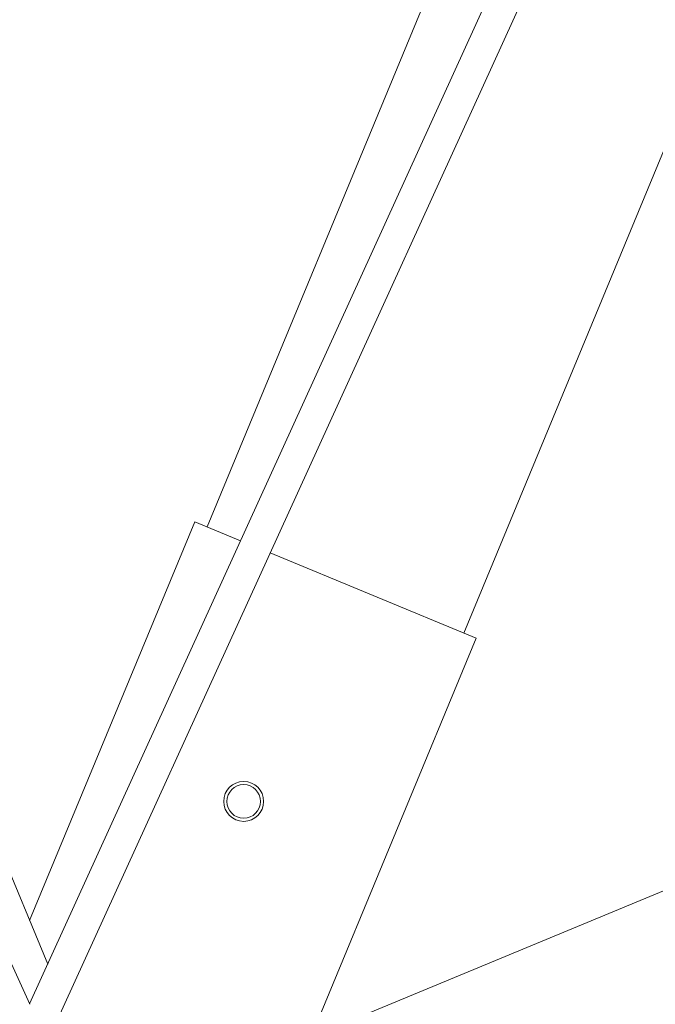
# Model space of a CAD drawing. Units: millimetres. Extents: x 280.5 to 339.9, y 161.4 to 223.7.
# Drawn here: x 314.3 to 315.9, y 188.7 to 191.1 of the extents above; entities that cross this region are included whole.
import ezdxf

# ---------------------------------------------------------------- set-up
doc = ezdxf.new("R2010")
doc.units = ezdxf.units.MM
doc.header["$MEASUREMENT"] = 0
doc.linetypes.add('AI-Linetype-0', pattern=[2.116667, 1.058333, -1.058333])
doc.layers.add('Ebene 1', color=7, linetype='Continuous', lineweight=0)

# ---------------------------------------------------------------- blocks, each defined once
blk = doc.blocks.new('Block_0')
at = {"layer": 'Ebene 1', "color": 250, "lineweight": 9}
for p, q in [((317.3274, 195.9334), (314.8099, 189.8557)), ((315.452, 189.5898), (317.9695, 195.6675)), ((314.366, 188.6608), (311.4472, 195.0683)), ((317.2788, 195.0566), (314.3657, 188.6616)), ((314.4152, 188.5773), (317.3572, 195.0356)), ((314.411, 188.7611), (313.9523, 189.8686)), ((314.779, 189.8686), (314.3656, 188.8706)), ((314.779, 189.8686), (314.8938, 189.821)), ((314.9678, 189.7904), (315.483, 189.577)), ((315.0696, 188.579), (315.483, 189.577)), ((316.0676, 188.9924), (314.6336, 188.3984))]:
    blk.add_line(p, q, dxfattribs=at)
for radius in [0.05, 0.0421]:
    blk.add_circle((314.9014, 189.1684), radius, dxfattribs=at)

msp = doc.modelspace()

# ---------------------------------------------------------------- linework, layer by layer
at = {"layer": 'Ebene 1', "color": 250, "linetype": 'AI-Linetype-0', "lineweight": 18}
msp.add_open_spline([(314.3656, 213.375), (300.2824, 213.375), (288.8656, 201.9583), (288.8656, 187.875), (288.8656, 173.7917), (300.2824, 162.375), (314.3656, 162.375), (328.4489, 162.375), (339.8656, 173.7917), (339.8656, 187.875), (339.8656, 201.9583), (328.4489, 213.375), (314.3656, 213.375)], degree=3, knots=[0, 0, 0, 0, 1, 1, 1, 2, 2, 2, 3, 3, 3, 4, 4, 4, 4], dxfattribs=at)

# ---------------------------------------------------------------- block references
at = {"layer": 'Ebene 1'}
msp.add_blockref('Block_0', (0, 0), dxfattribs=at)

doc.saveas('drawing.dxf')
